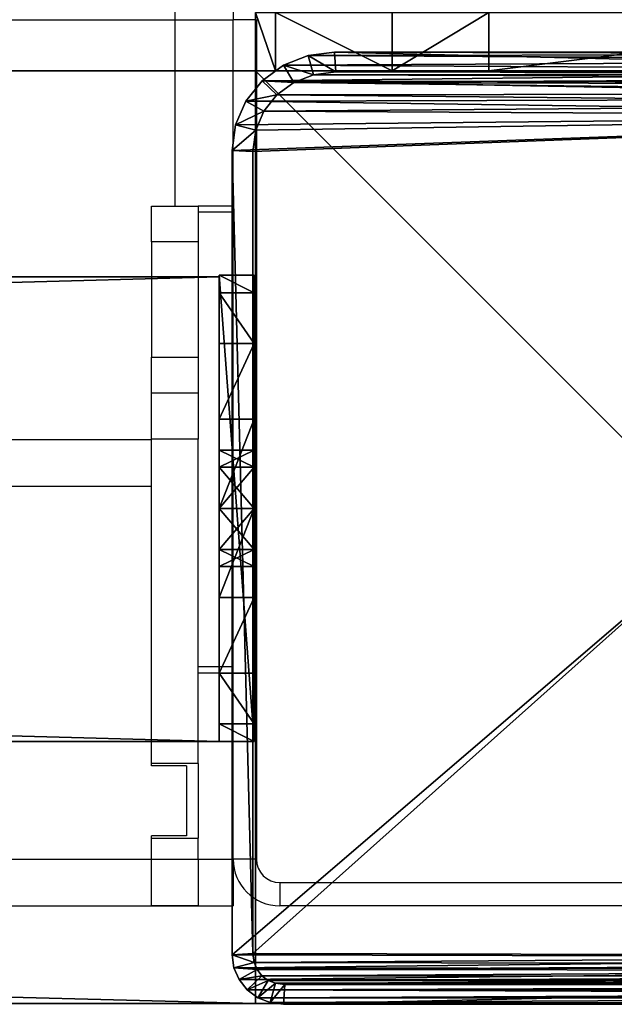
# Model space of a CAD drawing. Units: centimetres. Extents: x -159 to 158, y -109 to 124.
# Drawn here: x 148 to 153, y 14 to 22 of the extents above; entities that cross this region are included whole.
import ezdxf

# ---------------------------------------------------------------- set-up
doc = ezdxf.new("R2010")
doc.units = ezdxf.units.CM
doc.header["$LTSCALE"] = 2.54
doc.layers.get('0').update_dxf_attribs({"true_color": 0xff5454})
doc.layers.add('VP-EQ', color=7, linetype='Continuous', true_color=0x8a3492)

# ---------------------------------------------------------------- blocks, each defined once
blk = doc.blocks.new('Grupuj_26')
at = {"color": 0}
mesh = blk.add_polyface(dxfattribs=at)
corners = [(0.1, 4, 8), (0.1, 0, 2.1053), (0.1, 0, 8), (0.1, 0.1522, 1.2996), (0.1, 0.5858, 0.6166), (0.1, 1.6464, 2.3536), (0.1, 1.5, 2), (0.1, 1.2346, 0.1603), (0.1, 2, 2.5), (0.1, 2.3536, 2.3536), (0.1, 2.5, 2), (0.1, 2.7654, 0.1603), (0.1, 3.4142, 0.6166), (0.1, 3.8478, 1.2996), (0.1, 4, 2.1053), (0.1, 2), (0.1, 1.6464, 1.6464), (0.1, 2, 1.5), (0.1, 2.3536, 1.6464)]
mesh.append_faces([[corners[k] for k in face] for face in [(0, 1, 2), (13, 0, 14)]], dxfattribs={"vtx0": -1, "color": 0})
mesh.append_faces([[corners[k] for k in face] for face in [(1, 0, 3), (3, 0, 4), (4, 6, 7), (5, 0, 8), (8, 0, 9), (9, 0, 10), (11, 0, 12), (12, 0, 13), (15, 17, 11)]], dxfattribs={"vtx0": -1, "vtx1": -1, "color": 0})
mesh.append_faces([[corners[k] for k in face] for face in [(4, 0, 5), (10, 0, 11)]], dxfattribs={"vtx0": -1, "vtx1": -1, "vtx2": -1, "color": 0})
mesh.append_faces([[corners[k] for k in face] for face in [(4, 5, 6), (6, 15, 7), (15, 6, 16), (15, 16, 17), (11, 17, 18), (11, 18, 10)]], dxfattribs={"vtx0": -1, "vtx2": -1, "color": 0})
mesh = blk.add_polyface(dxfattribs=at)
corners = [(0.1, 4, 8), (0.4, 4, 2.1053), (0.1, 4, 2.1053), (0.4, 4, 8)]
mesh.append_faces([[corners[k] for k in face] for face in [(0, 1, 2), (1, 0, 3)]], dxfattribs={"vtx0": -1, "color": 0})
mesh = blk.add_polyface(dxfattribs=at)
corners = [(0.4, 0, 8), (0.1, 4, 8), (0.1, 0, 8), (0.4, 4, 8)]
mesh.append_faces([[corners[k] for k in face] for face in [(0, 1, 2), (1, 0, 3)]], dxfattribs={"vtx0": -1, "color": 0})
mesh = blk.add_polyface(dxfattribs=at)
corners = [(0.1, 4, 2.1053), (0.4, 3.8478, 1.2996), (0.1, 3.8478, 1.2996), (0.4, 4, 2.1053)]
mesh.append_faces([[corners[k] for k in face] for face in [(0, 1, 2), (1, 0, 3)]], dxfattribs={"vtx0": -1, "color": 0})
mesh = blk.add_polyface(dxfattribs=at)
corners = [(0.4, 2), (0.4, 1.5, 2), (0.4, 1.2346, 0.1603), (0.4, 1.6464, 1.6464), (0.4, 2, 1.5), (0.4, 2.7654, 0.1603), (0.4, 2.3536, 1.6464), (0.4, 2.5, 2), (0.4, 0.1522, 1.2996), (0.4, 0, 8), (0.4, 0, 2.1053), (0.4, 4, 8), (0.4, 0.5858, 0.6166), (0.4, 1.6464, 2.3536), (0.4, 2, 2.5), (0.4, 2.3536, 2.3536), (0.4, 3.4142, 0.6166), (0.4, 3.8478, 1.2996), (0.4, 4, 2.1053)]
mesh.append_faces([[corners[k] for k in face] for face in [(8, 9, 10), (11, 17, 18)]], dxfattribs={"vtx0": -1, "color": 0})
mesh.append_faces([[corners[k] for k in face] for face in [(0, 1, 2), (1, 0, 3), (3, 0, 4), (4, 5, 6), (6, 5, 7), (9, 8, 11), (13, 12, 1)]], dxfattribs={"vtx0": -1, "vtx1": -1, "color": 0})
mesh.append_faces([[corners[k] for k in face] for face in [(11, 12, 13), (11, 7, 5)]], dxfattribs={"vtx0": -1, "vtx1": -1, "vtx2": -1, "color": 0})
mesh.append_faces([[corners[k] for k in face] for face in [(4, 0, 5), (11, 8, 12), (1, 12, 2), (11, 13, 14), (11, 14, 15), (11, 15, 7), (11, 5, 16), (11, 16, 17)]], dxfattribs={"vtx0": -1, "vtx2": -1, "color": 0})
mesh = blk.add_polyface(dxfattribs=at)
corners = [(0.1, 3.8478, 1.2996), (0.4, 3.4142, 0.6166), (0.1, 3.4142, 0.6166), (0.4, 3.8478, 1.2996)]
mesh.append_faces([[corners[k] for k in face] for face in [(0, 1, 2), (1, 0, 3)]], dxfattribs={"vtx0": -1, "color": 0})
mesh = blk.add_polyface(dxfattribs=at)
corners = [(0.4, 3.4142, 0.6166), (0.1, 2.7654, 0.1603), (0.1, 3.4142, 0.6166), (0.4, 2.7654, 0.1603)]
mesh.append_faces([[corners[k] for k in face] for face in [(0, 1, 2), (1, 0, 3)]], dxfattribs={"vtx0": -1, "color": 0})
mesh = blk.add_polyface(dxfattribs=at)
corners = [(0.4, 2.7654, 0.1603), (0.1, 2), (0.1, 2.7654, 0.1603), (0.4, 2)]
mesh.append_faces([[corners[k] for k in face] for face in [(0, 1, 2), (1, 0, 3)]], dxfattribs={"vtx0": -1, "color": 0})
mesh = blk.add_polyface(dxfattribs=at)
corners = [(0.4, 2.3536, 2.3536), (0.1, 2.5, 2), (0.4, 2.5, 2), (0.1, 2.3536, 2.3536)]
mesh.append_faces([[corners[k] for k in face] for face in [(0, 1, 2), (1, 0, 3)]], dxfattribs={"vtx0": -1, "color": 0})
mesh = blk.add_polyface(dxfattribs=at)
corners = [(0.4, 2.5, 2), (0.1, 2.3536, 1.6464), (0.4, 2.3536, 1.6464), (0.1, 2.5, 2)]
mesh.append_faces([[corners[k] for k in face] for face in [(0, 1, 2), (1, 0, 3)]], dxfattribs={"vtx0": -1, "color": 0})
mesh = blk.add_polyface(dxfattribs=at)
corners = [(0.4, 2.3536, 2.3536), (0.1, 2, 2.5), (0.1, 2.3536, 2.3536), (0.4, 2, 2.5)]
mesh.append_faces([[corners[k] for k in face] for face in [(0, 1, 2), (1, 0, 3)]], dxfattribs={"vtx0": -1, "color": 0})
mesh = blk.add_polyface(dxfattribs=at)
corners = [(0.4, 2, 1.5), (0.1, 2.3536, 1.6464), (0.1, 2, 1.5), (0.4, 2.3536, 1.6464)]
mesh.append_faces([[corners[k] for k in face] for face in [(0, 1, 2), (1, 0, 3)]], dxfattribs={"vtx0": -1, "color": 0})
mesh = blk.add_polyface(dxfattribs=at)
corners = [(0.4, 2, 2.5), (0.1, 1.6464, 2.3536), (0.1, 2, 2.5), (0.4, 1.6464, 2.3536)]
mesh.append_faces([[corners[k] for k in face] for face in [(0, 1, 2), (1, 0, 3)]], dxfattribs={"vtx0": -1, "color": 0})
mesh = blk.add_polyface(dxfattribs=at)
corners = [(0.4, 1.6464, 1.6464), (0.1, 2, 1.5), (0.1, 1.6464, 1.6464), (0.4, 2, 1.5)]
mesh.append_faces([[corners[k] for k in face] for face in [(0, 1, 2), (1, 0, 3)]], dxfattribs={"vtx0": -1, "color": 0})
mesh = blk.add_polyface(dxfattribs=at)
corners = [(0.4, 2), (0.1, 1.2346, 0.1603), (0.1, 2), (0.4, 1.2346, 0.1603)]
mesh.append_faces([[corners[k] for k in face] for face in [(0, 1, 2), (1, 0, 3)]], dxfattribs={"vtx0": -1, "color": 0})
mesh = blk.add_polyface(dxfattribs=at)
corners = [(0.1, 1.6464, 2.3536), (0.4, 1.5, 2), (0.1, 1.5, 2), (0.4, 1.6464, 2.3536)]
mesh.append_faces([[corners[k] for k in face] for face in [(0, 1, 2), (1, 0, 3)]], dxfattribs={"vtx0": -1, "color": 0})
mesh = blk.add_polyface(dxfattribs=at)
corners = [(0.1, 1.5, 2), (0.4, 1.6464, 1.6464), (0.1, 1.6464, 1.6464), (0.4, 1.5, 2)]
mesh.append_faces([[corners[k] for k in face] for face in [(0, 1, 2), (1, 0, 3)]], dxfattribs={"vtx0": -1, "color": 0})
mesh = blk.add_polyface(dxfattribs=at)
corners = [(0.4, 1.2346, 0.1603), (0.1, 0.5858, 0.6166), (0.1, 1.2346, 0.1603), (0.4, 0.5858, 0.6166)]
mesh.append_faces([[corners[k] for k in face] for face in [(0, 1, 2), (1, 0, 3)]], dxfattribs={"vtx0": -1, "color": 0})
mesh = blk.add_polyface(dxfattribs=at)
corners = [(0.4, 0.1522, 1.2996), (0.1, 0.5858, 0.6166), (0.4, 0.5858, 0.6166), (0.1, 0.1522, 1.2996)]
mesh.append_faces([[corners[k] for k in face] for face in [(0, 1, 2), (1, 0, 3)]], dxfattribs={"vtx0": -1, "color": 0})
mesh = blk.add_polyface(dxfattribs=at)
corners = [(0.4, 0, 2.1053), (0.1, 0.1522, 1.2996), (0.4, 0.1522, 1.2996), (0.1, 0, 2.1053)]
mesh.append_faces([[corners[k] for k in face] for face in [(0, 1, 2), (1, 0, 3)]], dxfattribs={"vtx0": -1, "color": 0})
mesh = blk.add_polyface(dxfattribs=at)
corners = [(0.4, 0, 8), (0.1, 0, 2.1053), (0.4, 0, 2.1053), (0.1, 0, 8)]
mesh.append_faces([[corners[k] for k in face] for face in [(0, 1, 2), (1, 0, 3)]], dxfattribs={"vtx0": -1, "color": 0})
blk = doc.blocks.new('Komponent_20')
at = {"color": 9, "true_color": 0xc8c8c8}
blk.add_blockref('Grupuj_26', (0, 0), dxfattribs=at)
blk = doc.blocks.new('Grupuj_33')
at = {"color": 0}
mesh = blk.add_polyface(dxfattribs=at)
corners = [(145.3907, 0, 3.9504), (0, 3.9864, 3.9504), (0, 0, 3.9504), (145.3907, 3.9864, 3.9504)]
mesh.append_faces([[corners[k] for k in face] for face in [(0, 1, 2), (1, 0, 3)]], dxfattribs={"vtx0": -1, "color": 0})
mesh = blk.add_polyface(dxfattribs=at)
corners = [(0, 3.9864, 3.9504), (145.3907, 3.9864), (0, 3.9864), (145.3907, 3.9864, 3.9504)]
mesh.append_faces([[corners[k] for k in face] for face in [(0, 1, 2), (1, 0, 3)]], dxfattribs={"vtx0": -1, "color": 0})
mesh = blk.add_polyface(dxfattribs=at)
corners = [(145.3907, 3.9864), (0, 0), (0, 3.9864), (145.3907, 0)]
mesh.append_faces([[corners[k] for k in face] for face in [(0, 1, 2), (1, 0, 3)]], dxfattribs={"vtx0": -1, "color": 0})
mesh = blk.add_polyface(dxfattribs=at)
corners = [(145.3907, 3.9864), (145.3907, 0, 3.9504), (145.3907, 0), (145.3907, 3.9864, 3.9504)]
mesh.append_faces([[corners[k] for k in face] for face in [(0, 1, 2), (1, 0, 3)]], dxfattribs={"vtx0": -1, "color": 0})
mesh = blk.add_polyface(dxfattribs=at)
corners = [(145.3907, 0, 3.9504), (0, 0), (145.3907, 0), (0, 0, 3.9504)]
mesh.append_faces([[corners[k] for k in face] for face in [(0, 1, 2), (1, 0, 3)]], dxfattribs={"vtx0": -1, "color": 0})
blk = doc.blocks.new('Komponent_23')
at = {"color": 9, "true_color": 0xc8c8c8}
blk.add_blockref('Grupuj_33', (0.3, 0, -9.9504), dxfattribs=at)
at = {"color": 0}
blk.add_blockref('Komponent_20', (145.5907, 0, -14), dxfattribs=at)
blk = doc.blocks.new('Grupuj_3')
at = {"color": 0}
mesh = blk.add_polyface(dxfattribs=at)
corners = [(0, 0.5, 2.4826), (0.171, 0, 1.9233), (0, 0, 2.4826), (0.171, 0.5, 1.9233)]
mesh.append_faces([[corners[k] for k in face] for face in [(0, 1, 2), (1, 0, 3)]], dxfattribs={"vtx0": -1, "color": 0})
mesh = blk.add_polyface(dxfattribs=at)
corners = [(0, 0, 12.7174), (0, 0.5, 2.4826), (0, 0, 2.4826), (0, 0.5, 12.7174)]
mesh.append_faces([[corners[k] for k in face] for face in [(0, 1, 2), (1, 0, 3)]], dxfattribs={"vtx0": -1, "color": 0})
mesh = blk.add_polyface(dxfattribs=at)
corners = [(0.171, 0, 13.2766), (0, 0.5, 12.7174), (0, 0, 12.7174), (0.171, 0.5, 13.2766)]
mesh.append_faces([[corners[k] for k in face] for face in [(0, 1, 2), (1, 0, 3)]], dxfattribs={"vtx0": -1, "color": 0})
mesh = blk.add_polyface(dxfattribs=at)
corners = [(0.171, 0.5, 1.9233), (1.171, 0, 0.4408), (0.171, 0, 1.9233), (1.171, 0.5, 0.4408)]
mesh.append_faces([[corners[k] for k in face] for face in [(0, 1, 2), (1, 0, 3)]], dxfattribs={"vtx0": -1, "color": 0})
mesh = blk.add_polyface(dxfattribs=at)
corners = [(1.171, 0, 14.7592), (0.171, 0.5, 13.2766), (0.171, 0, 13.2766), (1.171, 0.5, 14.7592)]
mesh.append_faces([[corners[k] for k in face] for face in [(0, 1, 2), (1, 0, 3)]], dxfattribs={"vtx0": -1, "color": 0})
mesh = blk.add_polyface(dxfattribs=at)
corners = [(2, 0.5), (1.171, 0, 0.4408), (1.171, 0.5, 0.4408), (2, 0)]
mesh.append_faces([[corners[k] for k in face] for face in [(0, 1, 2), (1, 0, 3)]], dxfattribs={"vtx0": -1, "color": 0})
mesh = blk.add_polyface(dxfattribs=at)
corners = [(1.171, 0, 14.7592), (2, 0.5, 15.2), (1.171, 0.5, 14.7592), (2, 0, 15.2)]
mesh.append_faces([[corners[k] for k in face] for face in [(0, 1, 2), (1, 0, 3)]], dxfattribs={"vtx0": -1, "color": 0})
mesh = blk.add_polyface(dxfattribs=at)
corners = [(6, 0.5), (2, 0), (2, 0.5), (6, 0)]
mesh.append_faces([[corners[k] for k in face] for face in [(0, 1, 2), (1, 0, 3)]], dxfattribs={"vtx0": -1, "color": 0})
mesh = blk.add_polyface(dxfattribs=at)
corners = [(2, 0, 15.2), (6, 0.5, 15.2), (2, 0.5, 15.2), (6, 0, 15.2)]
mesh.append_faces([[corners[k] for k in face] for face in [(0, 1, 2), (1, 0, 3)]], dxfattribs={"vtx0": -1, "color": 0})
mesh = blk.add_polyface(dxfattribs=at)
corners = [(6.829, 0, 0.4408), (2, 0), (6, 0), (1.171, 0, 0.4408), (7.829, 0, 1.9233), (0.171, 0, 1.9233), (8, 0, 2.4826), (0, 0, 2.4826), (8, 0, 12.7174), (0, 0, 12.7174), (7.829, 0, 13.2766), (0.171, 0, 13.2766), (6.829, 0, 14.7592), (1.171, 0, 14.7592), (6, 0, 15.2), (2, 0, 15.2)]
mesh.append_faces([[corners[k] for k in face] for face in [(0, 1, 2), (13, 14, 15)]], dxfattribs={"vtx0": -1, "color": 0})
mesh.append_faces([[corners[k] for k in face] for face in [(1, 0, 3), (3, 4, 5), (5, 6, 7), (7, 8, 9), (9, 10, 11), (11, 12, 13)]], dxfattribs={"vtx0": -1, "vtx1": -1, "color": 0})
mesh.append_faces([[corners[k] for k in face] for face in [(3, 0, 4), (5, 4, 6), (7, 6, 8), (9, 8, 10), (11, 10, 12), (13, 12, 14)]], dxfattribs={"vtx0": -1, "vtx2": -1, "color": 0})
blk = doc.blocks.new('Komponent_1')
at = {"color": 9, "true_color": 0xc8c8c8}
blk.add_blockref('Grupuj_3', (0, -0.5, 189.8037), dxfattribs=at)
blk = doc.blocks.new('Grupuj_17')
at = {"color": 9, "true_color": 0xc8c8c8}
mesh = blk.add_polyface(dxfattribs=at)
corners = [(8, 0, 300.6732), (0, 8, 300.6732), (0, 0, 300.6732), (8, 8, 300.6732)]
mesh.append_faces([[corners[k] for k in face] for face in [(0, 1, 2), (1, 0, 3)]], dxfattribs={"vtx0": -1, "color": 9})
mesh = blk.add_polyface(dxfattribs=at)
corners = [(0, 8, 300.6732), (8, 8), (0, 8), (8, 8, 300.6732)]
mesh.append_faces([[corners[k] for k in face] for face in [(0, 1, 2), (1, 0, 3)]], dxfattribs={"vtx0": -1, "color": 9})
mesh = blk.add_polyface(dxfattribs=at)
corners = [(0, 0, 300.6732), (0, 8), (0, 0), (0, 8, 300.6732)]
mesh.append_faces([[corners[k] for k in face] for face in [(0, 1, 2), (1, 0, 3)]], dxfattribs={"vtx0": -1, "color": 9})
mesh = blk.add_polyface(dxfattribs=at)
corners = [(0, 8), (8, 0), (0, 0), (8, 8)]
mesh.append_faces([[corners[k] for k in face] for face in [(0, 1, 2), (1, 0, 3)]], dxfattribs={"vtx0": -1, "color": 9})
mesh = blk.add_polyface(dxfattribs=at)
corners = [(8, 0), (0, 0, 300.6732), (0, 0), (8, 0, 300.6732)]
mesh.append_faces([[corners[k] for k in face] for face in [(0, 1, 2), (1, 0, 3)]], dxfattribs={"vtx0": -1, "color": 9})
blk = doc.blocks.new('Grupuj_40')
at = {"color": 0}
mesh = blk.add_polyface(dxfattribs=at)
corners = [(0.0162, 0.9914, 1.5), (0, 25.204, 1.5), (0, 1.3376, 1.5), (0.017, 25.5653, 1.5), (0.0639, 0.6688, 1.5), (0.0667, 25.902, 1.5), (0.1088, 0.5045, 1.5), (0.1457, 26.1911, 1.5), (0.1396, 0.3918, 1.5), (0.1798, 0.3053, 1.5), (0.2488, 26.413, 1.5), (0.2384, 0.1792, 1.5), (0.3533, 0.0456, 1.5), (0.3688, 26.5524, 1.5), (0.4767, 0, 1.5), (0.4975, 26.6, 1.5), (8.9662, 0, 1.5), (8.6088, 26.6, 1.5), (8.8653, 26.5052, 1.5), (9.1044, 26.2274, 1.5), (9.1302, 0.0606, 1.5), (9.3097, 25.7854, 1.5), (9.2831, 0.2383, 1.5), (9.4144, 0.5209, 1.5), (9.4672, 25.2094, 1.5), (9.5151, 0.8892, 1.5), (9.5662, 24.5387, 1.5), (9.5784, 1.3182, 1.5), (9.6, 23.8189, 1.5), (9.6, 1.7785, 1.5)]
mesh.append_faces([[corners[k] for k in face] for face in [(0, 1, 2), (28, 27, 29)]], dxfattribs={"vtx0": -1, "color": 0})
mesh.append_faces([[corners[k] for k in face] for face in [(1, 0, 3), (3, 4, 5), (5, 6, 7), (7, 9, 10), (10, 12, 13), (13, 14, 15), (15, 16, 17), (17, 16, 18), (18, 16, 19), (19, 20, 21), (21, 23, 24), (24, 25, 26), (26, 27, 28)]], dxfattribs={"vtx0": -1, "vtx1": -1, "color": 0})
mesh.append_faces([[corners[k] for k in face] for face in [(3, 0, 4), (5, 4, 6), (7, 6, 8), (7, 8, 9), (10, 9, 11), (10, 11, 12), (13, 12, 14), (15, 14, 16), (19, 16, 20), (21, 20, 22), (21, 22, 23), (24, 23, 25), (26, 25, 27)]], dxfattribs={"vtx0": -1, "vtx2": -1, "color": 0})
mesh = blk.add_polyface(dxfattribs=at)
corners = [(0.3688, 26.5524, 1.5), (0.2488, 26.413, 0.2), (0.2488, 26.413, 1.5), (0.3688, 26.5524, 0.2)]
mesh.append_faces([[corners[k] for k in face] for face in [(0, 1, 2), (1, 0, 3)]], dxfattribs={"vtx0": -1, "color": 0})
mesh = blk.add_polyface(dxfattribs=at)
corners = [(0.3688, 26.5524, 0.2), (0.3496, 25.9228), (0.2488, 26.413, 0.2), (0.421, 26.0057)]
mesh.append_faces([[corners[k] for k in face] for face in [(0, 1, 2), (1, 0, 3)]], dxfattribs={"vtx0": -1, "color": 0})
mesh = blk.add_polyface(dxfattribs=at)
corners = [(0.3688, 26.5524, 1.5), (0.4975, 26.6, 0.2), (0.3688, 26.5524, 0.2), (0.4975, 26.6, 1.5)]
mesh.append_faces([[corners[k] for k in face] for face in [(0, 1, 2), (1, 0, 3)]], dxfattribs={"vtx0": -1, "color": 0})
mesh = blk.add_polyface(dxfattribs=at)
corners = [(0.4975, 26.6, 0.2), (0.421, 26.0057), (0.3688, 26.5524, 0.2), (0.5107, 26.0388)]
mesh.append_faces([[corners[k] for k in face] for face in [(0, 1, 2), (1, 0, 3)]], dxfattribs={"vtx0": -1, "color": 0})
mesh = blk.add_polyface(dxfattribs=at)
corners = [(0.4975, 26.6, 0.2), (8.6088, 26.6, 1.5), (8.6088, 26.6, 0.2), (0.4975, 26.6, 1.5)]
mesh.append_faces([[corners[k] for k in face] for face in [(0, 1, 2), (1, 0, 3)]], dxfattribs={"vtx0": -1, "color": 0})
mesh = blk.add_polyface(dxfattribs=at)
corners = [(8.6088, 26.6, 0.2), (0.5107, 26.0388), (0.4975, 26.6, 0.2), (8.5957, 26.0388)]
mesh.append_faces([[corners[k] for k in face] for face in [(0, 1, 2), (1, 0, 3)]], dxfattribs={"vtx0": -1, "color": 0})
mesh = blk.add_polyface(dxfattribs=at)
corners = [(8.6088, 26.6, 0.2), (8.8131, 25.9585), (8.5957, 26.0388), (8.8653, 26.5052, 0.2)]
mesh.append_faces([[corners[k] for k in face] for face in [(0, 1, 2), (1, 0, 3)]], dxfattribs={"vtx0": -1, "color": 0})
mesh = blk.add_polyface(dxfattribs=at)
corners = [(8.6088, 26.6, 1.5), (8.8653, 26.5052, 0.2), (8.6088, 26.6, 0.2), (8.8653, 26.5052, 1.5)]
mesh.append_faces([[corners[k] for k in face] for face in [(0, 1, 2), (1, 0, 3)]], dxfattribs={"vtx0": -1, "color": 0})
mesh = blk.add_polyface(dxfattribs=at)
corners = [(8.8653, 26.5052, 0.2), (9.0035, 25.7372), (8.8131, 25.9585), (9.1044, 26.2274, 0.2)]
mesh.append_faces([[corners[k] for k in face] for face in [(0, 1, 2), (1, 0, 3)]], dxfattribs={"vtx0": -1, "color": 0})
mesh = blk.add_polyface(dxfattribs=at)
corners = [(8.8653, 26.5052, 0.2), (9.1044, 26.2274, 1.5), (9.1044, 26.2274, 0.2), (8.8653, 26.5052, 1.5)]
mesh.append_faces([[corners[k] for k in face] for face in [(0, 1, 2), (1, 0, 3)]], dxfattribs={"vtx0": -1, "color": 0})
mesh = blk.add_polyface(dxfattribs=at)
corners = [(0.2488, 26.413, 1.5), (0.1457, 26.1911, 0.2), (0.1457, 26.1911, 1.5), (0.2488, 26.413, 0.2)]
mesh.append_faces([[corners[k] for k in face] for face in [(0, 1, 2), (1, 0, 3)]], dxfattribs={"vtx0": -1, "color": 0})
mesh = blk.add_polyface(dxfattribs=at)
corners = [(0.2488, 26.413, 0.2), (0.2884, 25.7909), (0.1457, 26.1911, 0.2), (0.3496, 25.9228)]
mesh.append_faces([[corners[k] for k in face] for face in [(0, 1, 2), (1, 0, 3)]], dxfattribs={"vtx0": -1, "color": 0})
mesh = blk.add_polyface(dxfattribs=at)
corners = [(9.1044, 26.2274, 0.2), (9.167, 25.3852), (9.0035, 25.7372), (9.3097, 25.7854, 0.2)]
mesh.append_faces([[corners[k] for k in face] for face in [(0, 1, 2), (1, 0, 3)]], dxfattribs={"vtx0": -1, "color": 0})
mesh = blk.add_polyface(dxfattribs=at)
corners = [(9.1044, 26.2274, 0.2), (9.3097, 25.7854, 1.5), (9.3097, 25.7854, 0.2), (9.1044, 26.2274, 1.5)]
mesh.append_faces([[corners[k] for k in face] for face in [(0, 1, 2), (1, 0, 3)]], dxfattribs={"vtx0": -1, "color": 0})
mesh = blk.add_polyface(dxfattribs=at)
corners = [(0.1457, 26.1911, 1.5), (0.0667, 25.902, 0.2), (0.0667, 25.902, 1.5), (0.1457, 26.1911, 0.2)]
mesh.append_faces([[corners[k] for k in face] for face in [(0, 1, 2), (1, 0, 3)]], dxfattribs={"vtx0": -1, "color": 0})
mesh = blk.add_polyface(dxfattribs=at)
corners = [(0.1457, 26.1911, 0.2), (0.2414, 25.619), (0.0667, 25.902, 0.2), (0.2884, 25.7909)]
mesh.append_faces([[corners[k] for k in face] for face in [(0, 1, 2), (1, 0, 3)]], dxfattribs={"vtx0": -1, "color": 0})
mesh = blk.add_polyface(dxfattribs=at)
corners = [(0.2, 25.1672), (0.2111, 1.1379), (0.2, 1.3744), (0.2118, 25.4188), (0.2386, 0.9518), (0.2414, 25.619), (0.2823, 0.792), (0.2884, 25.7909), (0.3392, 0.6694), (0.3496, 25.9228), (0.4056, 0.5923), (0.421, 26.0057), (0.4898, 0.5612), (0.5107, 26.0388), (8.953, 0.5612), (8.5957, 26.0388), (8.8131, 25.9585), (9.0035, 25.7372), (9.078, 0.6073), (9.167, 25.3852), (9.1822, 0.7284), (9.2925, 24.9264), (9.2717, 0.9211), (9.3404, 1.1722), (9.3714, 24.3922), (9.3836, 1.4647), (9.4, 23.7821), (9.4, 1.8152)]
mesh.append_faces([[corners[k] for k in face] for face in [(0, 1, 2), (25, 26, 27)]], dxfattribs={"vtx0": -1, "color": 0})
mesh.append_faces([[corners[k] for k in face] for face in [(1, 3, 4), (4, 5, 6), (6, 7, 8), (8, 9, 10), (10, 11, 12), (12, 13, 14), (14, 17, 18), (18, 19, 20), (20, 21, 22), (22, 21, 23), (23, 24, 25)]], dxfattribs={"vtx0": -1, "vtx1": -1, "color": 0})
mesh.append_faces([[corners[k] for k in face] for face in [(1, 0, 3), (4, 3, 5), (6, 5, 7), (8, 7, 9), (10, 9, 11), (12, 11, 13), (14, 13, 15), (14, 15, 16), (14, 16, 17), (18, 17, 19), (20, 19, 21), (23, 21, 24), (25, 24, 26)]], dxfattribs={"vtx0": -1, "vtx2": -1, "color": 0})
mesh = blk.add_polyface(dxfattribs=at)
corners = [(0.0667, 25.902, 1.5), (0.017, 25.5653, 0.2), (0.017, 25.5653, 1.5), (0.0667, 25.902, 0.2)]
mesh.append_faces([[corners[k] for k in face] for face in [(0, 1, 2), (1, 0, 3)]], dxfattribs={"vtx0": -1, "color": 0})
mesh = blk.add_polyface(dxfattribs=at)
corners = [(0.0667, 25.902, 0.2), (0.2118, 25.4188), (0.017, 25.5653, 0.2), (0.2414, 25.619)]
mesh.append_faces([[corners[k] for k in face] for face in [(0, 1, 2), (1, 0, 3)]], dxfattribs={"vtx0": -1, "color": 0})
mesh = blk.add_polyface(dxfattribs=at)
corners = [(9.3097, 25.7854, 0.2), (9.2925, 24.9264), (9.167, 25.3852), (9.4672, 25.2094, 0.2)]
mesh.append_faces([[corners[k] for k in face] for face in [(0, 1, 2), (1, 0, 3)]], dxfattribs={"vtx0": -1, "color": 0})
mesh = blk.add_polyface(dxfattribs=at)
corners = [(9.3097, 25.7854, 0.2), (9.4672, 25.2094, 1.5), (9.4672, 25.2094, 0.2), (9.3097, 25.7854, 1.5)]
mesh.append_faces([[corners[k] for k in face] for face in [(0, 1, 2), (1, 0, 3)]], dxfattribs={"vtx0": -1, "color": 0})
mesh = blk.add_polyface(dxfattribs=at)
corners = [(0.017, 25.5653, 1.5), (0, 25.204, 0.2), (0, 25.204, 1.5), (0.017, 25.5653, 0.2)]
mesh.append_faces([[corners[k] for k in face] for face in [(0, 1, 2), (1, 0, 3)]], dxfattribs={"vtx0": -1, "color": 0})
mesh = blk.add_polyface(dxfattribs=at)
corners = [(0.017, 25.5653, 0.2), (0.2, 25.1672), (0, 25.204, 0.2), (0.2118, 25.4188)]
mesh.append_faces([[corners[k] for k in face] for face in [(0, 1, 2), (1, 0, 3)]], dxfattribs={"vtx0": -1, "color": 0})
mesh = blk.add_polyface(dxfattribs=at)
corners = [(0, 1.3376, 1.5), (0, 25.204, 0.2), (0, 1.3376, 0.2), (0, 25.204, 1.5)]
mesh.append_faces([[corners[k] for k in face] for face in [(0, 1, 2), (1, 0, 3)]], dxfattribs={"vtx0": -1, "color": 0})
mesh = blk.add_polyface(dxfattribs=at)
corners = [(0, 25.204, 0.2), (0.2, 1.3744), (0, 1.3376, 0.2), (0.2, 25.1672)]
mesh.append_faces([[corners[k] for k in face] for face in [(0, 1, 2), (1, 0, 3)]], dxfattribs={"vtx0": -1, "color": 0})
mesh = blk.add_polyface(dxfattribs=at)
corners = [(9.4672, 25.2094, 0.2), (9.3714, 24.3922), (9.2925, 24.9264), (9.5662, 24.5387, 0.2)]
mesh.append_faces([[corners[k] for k in face] for face in [(0, 1, 2), (1, 0, 3)]], dxfattribs={"vtx0": -1, "color": 0})
mesh = blk.add_polyface(dxfattribs=at)
corners = [(9.4672, 25.2094, 0.2), (9.5662, 24.5387, 1.5), (9.5662, 24.5387, 0.2), (9.4672, 25.2094, 1.5)]
mesh.append_faces([[corners[k] for k in face] for face in [(0, 1, 2), (1, 0, 3)]], dxfattribs={"vtx0": -1, "color": 0})
mesh = blk.add_polyface(dxfattribs=at)
corners = [(9.5662, 24.5387, 0.2), (9.4, 23.7821), (9.3714, 24.3922), (9.6, 23.8189, 0.2)]
mesh.append_faces([[corners[k] for k in face] for face in [(0, 1, 2), (1, 0, 3)]], dxfattribs={"vtx0": -1, "color": 0})
mesh = blk.add_polyface(dxfattribs=at)
corners = [(9.5662, 24.5387, 0.2), (9.6, 23.8189, 1.5), (9.6, 23.8189, 0.2), (9.5662, 24.5387, 1.5)]
mesh.append_faces([[corners[k] for k in face] for face in [(0, 1, 2), (1, 0, 3)]], dxfattribs={"vtx0": -1, "color": 0})
mesh = blk.add_polyface(dxfattribs=at)
corners = [(9.4, 1.8152), (9.6, 23.8189, 0.2), (9.6, 1.7785, 0.2), (9.4, 23.7821)]
mesh.append_faces([[corners[k] for k in face] for face in [(0, 1, 2), (1, 0, 3)]], dxfattribs={"vtx0": -1, "color": 0})
mesh = blk.add_polyface(dxfattribs=at)
corners = [(9.6, 1.7785, 0.2), (9.6, 23.8189, 1.5), (9.6, 1.7785, 1.5), (9.6, 23.8189, 0.2)]
mesh.append_faces([[corners[k] for k in face] for face in [(0, 1, 2), (1, 0, 3)]], dxfattribs={"vtx0": -1, "color": 0})
blk = doc.blocks.new('Komponent_19')
at = {"color": 9, "true_color": 0xc2c6c8, "xscale": 0.8506944278874292, "yscale": 0.3157870070363644, "zscale": -0.3999948501587312, "rotation": 90.00000000000006}
blk.add_blockref('Grupuj_40', (8.2, -0.0062, 301.2732), dxfattribs=at)
at = {"color": 0}
blk.add_blockref('Grupuj_17', (0, 0), dxfattribs=at)
blk = doc.blocks.new('Grupuj_2')
at = {"color": 0}
mesh = blk.add_polyface(dxfattribs=at)
corners = [(300.0002, 0, 8), (0, 8, 8), (0, 0, 8), (300.0002, 8, 8)]
mesh.append_faces([[corners[k] for k in face] for face in [(0, 1, 2), (1, 0, 3)]], dxfattribs={"vtx0": -1, "color": 0})
mesh = blk.add_polyface(dxfattribs=at)
corners = [(0, 8, 8), (300.0002, 8), (0, 8), (300.0002, 8, 8)]
mesh.append_faces([[corners[k] for k in face] for face in [(0, 1, 2), (1, 0, 3)]], dxfattribs={"vtx0": -1, "color": 0})
mesh = blk.add_polyface(dxfattribs=at)
corners = [(0, 8), (300.0002, 0), (0, 0), (300.0002, 8)]
mesh.append_faces([[corners[k] for k in face] for face in [(0, 1, 2), (1, 0, 3)]], dxfattribs={"vtx0": -1, "color": 0})
mesh = blk.add_polyface(dxfattribs=at)
corners = [(300.0002, 0, 8), (0, 0), (300.0002, 0), (0, 0, 8)]
mesh.append_faces([[corners[k] for k in face] for face in [(0, 1, 2), (1, 0, 3)]], dxfattribs={"vtx0": -1, "color": 0})
blk = doc.blocks.new('Grupuj_7')
at = {"color": 0}
for name, p in [('Komponent_1', (308, 131.9274)), ('Komponent_19', (308.0002, 123.4274, 0)), ('Komponent_23', (161.9977, 125.6744, 305.5004))]:
    blk.add_blockref(name, p, dxfattribs=at)
at = {"color": 9, "true_color": 0xc8c8c8}
blk.add_blockref('Grupuj_2', (8, 123.4274, 200.0659), dxfattribs=at)
at = {"color": 0, "zscale": -1}
blk.add_blockref('Komponent_23', (161.9977, 125.6744, 208.0024), dxfattribs=at)
blk = doc.blocks.new('2421')
at = {"color": 7, "linetype": 'Continuous', "lineweight": 25}
for p, q in [((2067.4212, 1043.9373), (2067.4212, 1043.5373)), ((2067.9212, 1043.9373), (2067.9212, 1043.5373)), ((2067.4212, 1043.5373), (2067.9212, 1043.5373)), ((2067.4212, 1043.5373), (2067.4212, 1041.9386)), ((2067.9212, 1036.3373), (2067.9212, 1043.5373)), ((2068.1212, 1043.5373), (2067.9212, 1043.5373)), ((2068.1212, 1043.5373), (2068.1212, 1036.3373)), ((2067.2212, 1041.9386), (2067.6212, 1041.9386)), ((2067.2212, 1041.6335), (2067.2212, 1041.9386)), ((2067.6212, 1041.9386), (2067.6212, 1041.6335)), ((2067.9212, 1041.9373), (2067.6212, 1041.9373)), ((2067.9212, 1041.8873), (2067.6212, 1041.8873)), ((2067.6212, 1041.6335), (2067.2212, 1041.6335)), ((2067.2212, 1041.6335), (2067.2212, 1040.6438)), ((2067.6212, 1041.6335), (2067.6212, 1040.6438)), ((2067.2212, 1040.6438), (2067.6212, 1040.6438)), ((2067.2212, 1040.3386), (2067.2212, 1040.6438)), ((2067.6212, 1040.6438), (2067.6212, 1040.3386)), ((2067.2212, 1040.3386), (2067.6212, 1040.3386)), ((2067.2212, 1039.9386), (2067.2212, 1040.3386)), ((2067.6212, 1040.3386), (2067.6212, 1039.9386)), ((1922.6212, 1039.9373), (2067.2212, 1039.9373)), ((2067.2212, 1037.1586), (2067.2212, 1039.9386)), ((2067.6212, 1039.9386), (2067.2212, 1039.9386)), ((2067.6212, 1037.1586), (2067.6212, 1039.9386)), ((1922.6212, 1039.5373), (2067.2212, 1039.5373)), ((2067.2212, 1037.1373), (2067.2212, 1039.5373)), ((2067.9212, 1037.9873), (2067.6212, 1037.9873)), ((2067.6212, 1037.9373), (2067.9212, 1037.9373)), ((2067.6212, 1037.1586), (2067.2212, 1037.1586)), ((2067.5212, 1037.1373), (2067.2212, 1037.1373)), ((2067.5212, 1037.1373), (2067.5212, 1036.5373)), ((2067.6212, 1037.1586), (2067.6212, 1036.5186)), ((2067.5212, 1036.5373), (2067.2212, 1036.5373)), ((2067.2212, 1036.3373), (2067.2212, 1036.5373)), ((2067.2212, 1036.3386), (2067.2212, 1036.5186)), ((2067.2212, 1036.5186), (2067.6212, 1036.5186)), ((2067.6212, 1036.3386), (2067.6212, 1036.5186)), ((1922.6212, 1036.3373), (2067.2212, 1036.3373)), ((2067.2212, 1035.9386), (2067.2212, 1036.3386)), ((2067.2212, 1036.3386), (2067.6212, 1036.3386)), ((2067.2212, 1035.9373), (2067.2212, 1036.3373)), ((2067.6212, 1036.3386), (2067.6212, 1035.9386)), ((2068.1212, 1036.3373), (2067.9212, 1036.3373)), ((2067.9212, 1036.3373), (2067.9212, 1035.9373)), ((2068.3212, 1036.1373), (2068.3212, 1035.9373)), ((2068.3212, 1036.1373), (2075.5212, 1036.1373)), ((1922.6212, 1035.9373), (2067.2212, 1035.9373)), ((2067.6212, 1035.9386), (2067.2212, 1035.9386)), ((2067.2212, 1035.9373), (2067.4212, 1035.9373)), ((2067.4212, 1035.9386), (2067.4212, 1035.9373)), ((2067.4212, 1035.9373), (2067.9212, 1035.9373)), ((2075.5212, 1035.9373), (2068.3212, 1035.9373))]:
    blk.add_line(p, q, dxfattribs=at)
at = {"color": 8, "linetype": 'Continuous', "lineweight": 25}
for p, q in [((1923.9374, 1043.5373), (2067.4212, 1043.5373)), ((2067.6212, 1036.3373), (2067.9212, 1036.3373))]:
    blk.add_line(p, q, dxfattribs=at)
at = {"color": 7, "linetype": 'Continuous', "lineweight": 25}
for radius in [0.4, 0.2]:
    blk.add_arc((2068.3212, 1036.3373), radius, 180, 270, dxfattribs=at)

msp = doc.modelspace()

# ---------------------------------------------------------------- block references
at = {"color": 0}
msp.add_blockref('Grupuj_7', (-158.0342, -109.4723), dxfattribs=at)
at = {"layer": 'VP-EQ', "color": 0}
msp.add_blockref('2421', (-1918.1464, -1021.1443), dxfattribs=at)

doc.saveas('drawing.dxf')
